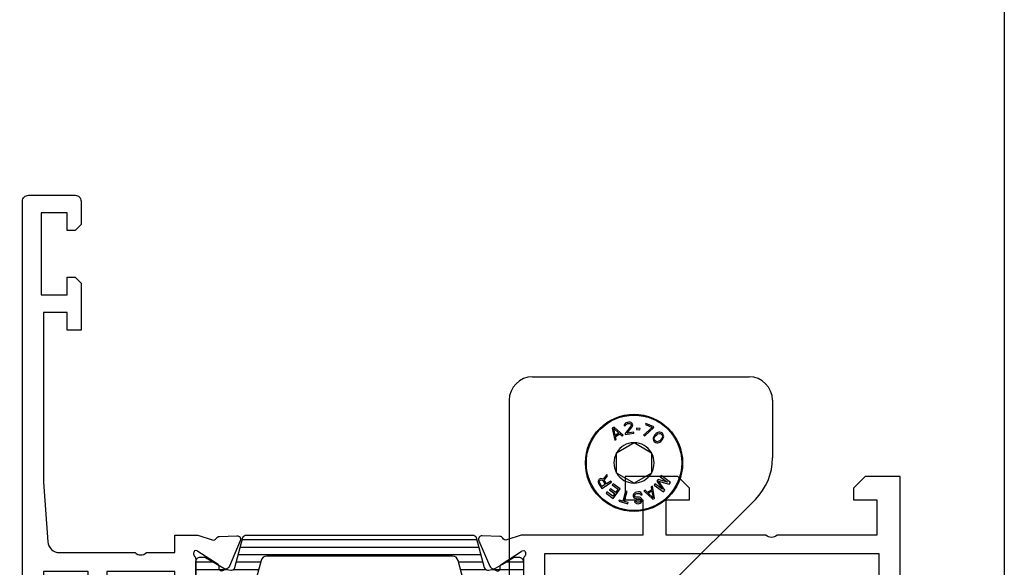
# Model space of a CAD drawing. Units: millimetres. Extents: x 1159 to 1854, y 404 to 873.
# Drawn here: x 1770 to 1854, y 543 to 590 of the extents above; entities that cross this region are included whole.
import ezdxf

# ---------------------------------------------------------------- set-up
doc = ezdxf.new("R2010")
doc.units = ezdxf.units.MM
doc.header["$LTSCALE"] = 23.1
doc.layers.get('0').update_dxf_attribs({"linetype": 'CONTINUOUS'})
for name, color, linetype in [('1', 7, 'CONTINUOUS'), ('2', 3, 'CONTINUOUS'), ('ALUMINUM', 7, 'CONTINUOUS'), ('COMPONENTI_DI_ASSIEME', 7, 'CONTINUOUS')]:
    doc.layers.add(name, color=color, linetype=linetype)

# ---------------------------------------------------------------- blocks, each defined once
blk = doc.blocks.new('32200')
blk.add_lwpolyline([(-56, -4.5), (-56, -0.5, -0.414214), (-55.5, 0), (0, 0), (0, -3), (-1, -4), (-2, -4), (-2, -2), (-5, -2), (-5, -10.51, 0.408248), (-5, -11.49), (-5, -20), (-2, -20), (-2, -18), (-1, -18), (0, -19), (0, -23.5), (-2, -23.5), (-2, -22), (-5, -22), (-5, -32.292, -0.078702), (-5.015, -32.384), (-5.414, -33.613, 0.359508), (-5.273, -33.968, -0.263725), (-5.119, -34.22), (-5.066, -35.721, -0.548619), (-5.483, -36.007), (-7.669, -35.079, -0.176327), (-7.819, -34.939), (-8.053, -34.481, -0.198912), (-8.065, -34.328, -0.065543), (-8.042, -34.281, -0.267949), (-7.864, -34.191), (-7.689, -34.2, 0.267949), (-7.511, -34.109), (-6.394, -32.388, 0.065543), (-6.36, -32.317), (-6.31, -32.165), (-6.31, -32.165, 0.472884), (-6.824, -32.1, -0.213422), (-7.047, -32.2), (-10.9, -32.2, 0.414214), (-11.2, -32.5), (-11.2, -32.721, 0.137852), (-11.156, -32.877), (-10.229, -34.396, -0.137852), (-10.2, -34.5, -0.414214), (-10.4, -34.7), (-11.825, -34.7, -0.261434), (-12.679, -34.221), (-12.863, -33.919), (-13.62, -32.679, 0.261434), (-14.474, -32.2), (-20.526, -32.2, 0.261434), (-21.38, -32.679), (-22.137, -33.919), (-22.321, -34.221, -0.261434), (-23.175, -34.7), (-24.6, -34.7, -0.414214), (-24.8, -34.5, -0.137852), (-24.771, -34.396), (-23.844, -32.877, 0.137852), (-23.8, -32.721), (-23.8, -32.5, 0.414214), (-24.1, -32.2), (-27.953, -32.2, -0.213422), (-28.176, -32.1, 0.472884), (-28.69, -32.165), (-28.69, -32.165), (-28.64, -32.317, 0.065543), (-28.606, -32.388), (-27.489, -34.109, 0.267949), (-27.311, -34.2), (-27.136, -34.191, -0.267949), (-26.958, -34.281, -0.065543), (-26.935, -34.328, -0.198912), (-26.947, -34.481), (-27.181, -34.939, -0.176327), (-27.331, -35.079), (-29.517, -36.007, -0.548619), (-29.934, -35.721), (-29.881, -34.22, -0.263725), (-29.727, -33.968, 0.359508), (-29.586, -33.613), (-29.985, -32.384, -0.078702), (-30, -32.292), (-30, -32), (-38.5, -32), (-38.5, -27.5), (-37, -27.5), (-37, -30), (-34, -30), (-34, -30), (-34, -30), (-34, -20.49, 0.408248), (-34, -19.51), (-34, -10), (-34, -10), (-34, -10), (-37, -10), (-37, -12.5), (-38.5, -12.5), (-38.5, -8), (-34, -8), (-34, -1.8), (-46, -1.8), (-46, -3.8), (-44.5, -3.8), (-44.5, -5), (-48.5, -5), (-49, -4.5), (-49, -3.8), (-47.5, -3.8), (-47.5, -1.6), (-54.5, -1.6), (-54.5, -3.8), (-53, -3.8), (-53, -4.5), (-53.5, -5), (-55.5, -5, -0.414214)], format="xyb", close=True)
blk.add_lwpolyline([(-6.6, -30.4), (-32.4, -30.4), (-32.4, -1.8), (-6.6, -1.8)], close=True)
blk = doc.blocks.new('14800')
blk.add_lwpolyline([(13.5, 10.59), (13.5, 13), (15, 13), (15, 14.892, 0.078702), (14.985, 14.984), (14.586, 16.213, -0.359508), (14.727, 16.568, 0.263725), (14.881, 16.82), (14.934, 18.321, 0.548619), (14.517, 18.607), (12.331, 17.679, 0.176327), (12.181, 17.539), (11.947, 17.081, 0.198912), (11.935, 16.928, 0.065543), (11.958, 16.881, 0.267949), (12.136, 16.791), (12.311, 16.8, -0.267949), (12.489, 16.709), (13.606, 14.988, -0.065543), (13.64, 14.917), (13.69, 14.765), (13.69, 14.765, -0.472884), (13.176, 14.7, 0.213422), (12.953, 14.8), (9.1, 14.8, -0.414214), (8.8, 15.1), (8.8, 15.321, -0.137852), (8.844, 15.477), (9.771, 16.996, 0.137852), (9.8, 17.1, 0.414214), (9.6, 17.3), (8.175, 17.3, 0.261434), (7.321, 16.821), (7.137, 16.519), (6.38, 15.279, -0.261434), (5.526, 14.8), (-0.526, 14.8, -0.261434), (-1.38, 15.279), (-2.137, 16.519), (-2.321, 16.821, 0.261434), (-3.175, 17.3), (-4.6, 17.3, 0.414214), (-4.8, 17.1, 0.137852), (-4.771, 16.996), (-3.844, 15.477, -0.137852), (-3.8, 15.321), (-3.8, 15.1, -0.414214), (-4.1, 14.8), (-7.953, 14.8, 0.213422), (-8.176, 14.7, -0.472884), (-8.69, 14.765), (-8.69, 14.765), (-8.64, 14.917, -0.065543), (-8.606, 14.988), (-7.489, 16.709, -0.267949), (-7.311, 16.8), (-7.136, 16.791, 0.267949), (-6.958, 16.881, 0.065543), (-6.935, 16.928, 0.198912), (-6.947, 17.081), (-7.181, 17.539, 0.176327), (-7.331, 17.679), (-9.517, 18.607, 0.548619), (-9.934, 18.321), (-9.881, 16.82, 0.263725), (-9.727, 16.568, -0.359508), (-9.586, 16.213), (-9.985, 14.984, 0.078702), (-10, 14.892), (-10, 13), (-8.5, 13), (-8.5, 10.59, -0.408248), (-8.5, 9.61), (-8.5, 7.2), (-9.5, 7.2), (-9.5, 5.6), (2, 5.6), (2, 1.8), (0, 1.8), (0, 0.5, 0.414214), (0.5, 0), (43.5, 0, 0.414214), (44, 0.5), (44, 4.5, 0.414214), (43.5, 5), (41.5, 5), (41, 4.5), (41, 3.8), (42.5, 3.8), (42.5, 1.6), (35.5, 1.6), (35.5, 3.8), (37, 3.8), (37, 4.5), (36.5, 5), (32.5, 5), (32.5, 3.8), (34, 3.8), (34, 1.8), (19.5, 1.8), (14.43, 2.155, -0.39391), (13.5, 3.152), (13.5, 9.61, -0.408248)], format="xyb", close=True)
blk.add_lwpolyline([(11.9, 13), (11.9, 7.2), (10.4, 7.2), (10.4, 5.6), (11.9, 5.6), (11.9, 1.8), (3.6, 1.8), (3.6, 7.2), (-6.9, 7.2), (-6.9, 13)], close=True)
blk = doc.blocks.new('28002')
h = blk.add_hatch()
h.set_pattern_fill('ANSI31', color=8, scale=0.2, angle=45)
edge = h.paths.add_edge_path()
edge.add_line((-5.4, -15.265), (-5.4, -2.021))
edge.add_arc((-5.1, -2.021), 0.3, 105, 180, ccw=False)
edge.add_line((-5.178, -1.731), (-2.633, -1.049))
edge.add_arc((-2.711, -0.759), 0.3, 285, 360)
edge.add_line((-2.411, -0.759), (-2.411, -0.695))
edge.add_arc((-3.611, -0.695), 1.2, 360, 390)
edge.add_line((-2.572, -0.095), (-2.915, 0.5))
edge.add_line((-2.915, 0.5), (-3.471, 1.462))
edge.add_arc((-3.211, 1.612), 0.3, 180, 210, ccw=False)
edge.add_line((-3.511, 1.612), (-3.511, 1.9))
edge.add_arc((-3.111, 1.9), 0.4, 90, 180, ccw=False)
edge.add_line((-3.111, 2.3), (0.289, 2.3))
edge.add_arc((0.289, 1.9), 0.4, 0, 90, ccw=False)
edge.add_line((0.689, 1.9), (0.689, 1.612))
edge.add_arc((0.389, 1.612), 0.3, 330, 360, ccw=False)
edge.add_line((0.649, 1.462), (0.093, 0.5))
edge.add_line((0.093, 0.5), (-0.25, -0.095))
edge.add_arc((0.789, -0.695), 1.2, 150, 180)
edge.add_line((-0.411, -0.695), (-0.411, -2.294))
edge.add_arc((-0.711, -2.294), 0.3, 285, 360, ccw=False)
edge.add_line((-0.633, -2.584), (-3.229, -3.279))
edge.add_arc((-3.1, -3.762), 0.5, 105, 180)
edge.add_line((-3.6, -3.762), (-3.6, -19.638))
edge.add_arc((-3.1, -19.638), 0.5, 180, 255)
edge.add_line((-3.229, -20.121), (-0.633, -20.816))
edge.add_arc((-0.711, -21.106), 0.3, 0, 75, ccw=False)
edge.add_line((-0.411, -21.106), (-0.411, -22.705))
edge.add_arc((0.789, -22.705), 1.2, 180, 210)
edge.add_line((-0.25, -23.305), (0.649, -24.862))
edge.add_arc((0.389, -25.012), 0.3, 0, 30, ccw=False)
edge.add_line((0.689, -25.012), (0.689, -25.3))
edge.add_arc((0.289, -25.3), 0.4, 270, 360, ccw=False)
edge.add_line((0.289, -25.7), (-3.111, -25.7))
edge.add_arc((-3.111, -25.3), 0.4, 180, 270, ccw=False)
edge.add_line((-3.511, -25.3), (-3.511, -25.012))
edge.add_arc((-3.211, -25.012), 0.3, 150, 180, ccw=False)
edge.add_line((-3.471, -24.862), (-2.572, -23.305))
edge.add_arc((-3.611, -22.705), 1.2, 330, 360)
edge.add_line((-2.411, -22.705), (-2.411, -22.641))
edge.add_arc((-2.711, -22.641), 0.3, 0, 75)
edge.add_line((-2.633, -22.351), (-5.178, -21.669))
edge.add_arc((-5.1, -21.379), 0.3, 180, 255, ccw=False)
edge.add_line((-5.4, -21.379), (-5.4, -18.065))
edge.add_arc((-5.9, -18.065), 0.5, 0, 90)
edge.add_line((-5.9, -17.565), (-12, -17.565))
edge.add_arc((-12, -16.665), 0.9, 180, 270, ccw=False)
edge.add_arc((-12, -16.665), 0.9, 90, 180, ccw=False)
edge.add_line((-12, -15.765), (-5.9, -15.765))
edge.add_arc((-5.9, -15.265), 0.5, 270, 360)
at = {"layer": '2', "color": 2}
blk.add_lwpolyline([(-5.4, -15.265), (-5.4, -2.021, -0.339454), (-5.178, -1.731), (-2.633, -1.049, 0.339454), (-2.411, -0.759), (-2.411, -0.695, 0.131652), (-2.572, -0.095), (-2.915, 0.5), (-3.471, 1.462, -0.131652), (-3.511, 1.612), (-3.511, 1.9, -0.414214), (-3.111, 2.3), (0.289, 2.3, -0.414214), (0.689, 1.9), (0.689, 1.612, -0.131652), (0.649, 1.462), (0.093, 0.5), (-0.25, -0.095, 0.131652), (-0.411, -0.695), (-0.411, -2.294, -0.339454), (-0.633, -2.584), (-3.229, -3.279, 0.339454), (-3.6, -3.762), (-3.6, -19.638, 0.339454), (-3.229, -20.121), (-0.633, -20.816, -0.339454), (-0.411, -21.106), (-0.411, -22.705, 0.131652), (-0.25, -23.305), (0.649, -24.862, -0.131652), (0.689, -25.012), (0.689, -25.3, -0.414214), (0.289, -25.7), (-3.111, -25.7, -0.414214), (-3.511, -25.3), (-3.511, -25.012, -0.131652), (-3.471, -24.862), (-2.572, -23.305, 0.131652), (-2.411, -22.705), (-2.411, -22.641, 0.339454), (-2.633, -22.351), (-5.178, -21.669, -0.339454), (-5.4, -21.379), (-5.4, -18.065, 0.414214), (-5.9, -17.565), (-12, -17.565, -0.414214), (-12.9, -16.665, -0.414214), (-12, -15.765), (-5.9, -15.765, 0.414214)], format="xyb", close=True, dxfattribs=at)
blk = doc.blocks.new('28001')
h = blk.add_hatch()
h.set_pattern_fill('ANSI31', color=8, scale=0.2, angle=45)
edge = h.paths.add_edge_path()
edge.add_line((-2.915, 0.5), (-3.471, 1.462))
edge.add_arc((-3.211, 1.612), 0.3, 180, 210, ccw=False)
edge.add_line((-3.511, 1.612), (-3.511, 1.9))
edge.add_arc((-3.111, 1.9), 0.4, 90, 180, ccw=False)
edge.add_line((-3.111, 2.3), (0.289, 2.3))
edge.add_arc((0.289, 1.9), 0.4, 0, 90, ccw=False)
edge.add_line((0.689, 1.9), (0.689, 1.612))
edge.add_arc((0.389, 1.612), 0.3, 330, 360, ccw=False)
edge.add_line((0.649, 1.462), (0.093, 0.5))
edge.add_line((0.093, 0.5), (-0.25, -0.095))
edge.add_arc((0.789, -0.695), 1.2, 150, 180)
edge.add_line((-0.411, -0.695), (-0.411, -2.294))
edge.add_arc((-0.711, -2.294), 0.3, 285, 360, ccw=False)
edge.add_line((-0.633, -2.584), (-3.229, -3.279))
edge.add_arc((-3.1, -3.762), 0.5, 105, 180)
edge.add_line((-3.6, -3.762), (-3.6, -19.638))
edge.add_arc((-3.1, -19.638), 0.5, 180, 255)
edge.add_line((-3.229, -20.121), (-0.633, -20.816))
edge.add_arc((-0.711, -21.106), 0.3, 0, 75, ccw=False)
edge.add_line((-0.411, -21.106), (-0.411, -22.705))
edge.add_arc((0.789, -22.705), 1.2, 180, 210)
edge.add_line((-0.25, -23.305), (0.649, -24.862))
edge.add_arc((0.389, -25.012), 0.3, 0, 30, ccw=False)
edge.add_line((0.689, -25.012), (0.689, -25.3))
edge.add_arc((0.289, -25.3), 0.4, 270, 360, ccw=False)
edge.add_line((0.289, -25.7), (-3.111, -25.7))
edge.add_arc((-3.111, -25.3), 0.4, 180, 270, ccw=False)
edge.add_line((-3.511, -25.3), (-3.511, -25.012))
edge.add_arc((-3.211, -25.012), 0.3, 150, 180, ccw=False)
edge.add_line((-3.471, -24.862), (-2.572, -23.305))
edge.add_arc((-3.611, -22.705), 1.2, 330, 360)
edge.add_line((-2.411, -22.705), (-2.411, -22.641))
edge.add_arc((-2.711, -22.641), 0.3, 360, 435)
edge.add_line((-2.633, -22.351), (-5.178, -21.669))
edge.add_arc((-5.1, -21.379), 0.3, 180, 255, ccw=False)
edge.add_line((-5.4, -21.379), (-5.4, -2.021))
edge.add_arc((-5.1, -2.021), 0.3, 105, 180, ccw=False)
edge.add_line((-5.178, -1.731), (-2.633, -1.049))
edge.add_arc((-2.711, -0.759), 0.3, 285, 360)
edge.add_line((-2.411, -0.759), (-2.411, -0.695))
edge.add_arc((-3.611, -0.695), 1.2, 360, 390)
edge.add_line((-2.572, -0.095), (-2.915, 0.5))
at = {"layer": '2', "color": 2}
blk.add_lwpolyline([(-2.915, 0.5), (-3.471, 1.462, -0.131652), (-3.511, 1.612), (-3.511, 1.9, -0.414214), (-3.111, 2.3), (0.289, 2.3, -0.414214), (0.689, 1.9), (0.689, 1.612, -0.131652), (0.649, 1.462), (0.093, 0.5), (-0.25, -0.095, 0.131652), (-0.411, -0.695), (-0.411, -2.294, -0.339454), (-0.633, -2.584), (-3.229, -3.279, 0.339454), (-3.6, -3.762), (-3.6, -19.638, 0.339454), (-3.229, -20.121), (-0.633, -20.816, -0.339454), (-0.411, -21.106), (-0.411, -22.705, 0.131652), (-0.25, -23.305), (0.649, -24.862, -0.131652), (0.689, -25.012), (0.689, -25.3, -0.414214), (0.289, -25.7), (-3.111, -25.7, -0.414214), (-3.511, -25.3), (-3.511, -25.012, -0.131652), (-3.471, -24.862), (-2.572, -23.305, 0.131652), (-2.411, -22.705), (-2.411, -22.641, 0.339454), (-2.633, -22.351), (-5.178, -21.669, -0.339454), (-5.4, -21.379), (-5.4, -2.021, -0.339454), (-5.178, -1.731), (-2.633, -1.049, 0.339454), (-2.411, -0.759), (-2.411, -0.695, 0.131652), (-2.572, -0.095)], format="xyb", close=True, dxfattribs=at)
blk = doc.blocks.new('65108')
at = {"layer": 'ALUMINUM', "color": 8}
for name, p in [('32200', (0, 0)), ('28002', (-24.6, -34.5)), ('14800', (-20, -75))]:
    blk.add_blockref(name, p, dxfattribs=at)
at = {"layer": 'ALUMINUM', "color": 8, "xscale": -1}
blk.add_blockref('28001', (-10.4, -34.5), dxfattribs=at)
blk = doc.blocks.new('sash_win_open-in')
at = {"layer": 'ALUMINUM', "color": 8}
blk.add_blockref('65108', (20, 75), dxfattribs=at)
blk = doc.blocks.new('A$C694100C1')
at = {"layer": '1', "color": 7, "linetype": 'Continuous'}
for p, q in [((-1.027, 58.506), (17.473, 58.505)), ((-3.028, 56.507), (-3.031, 9.805)), ((19.472, 56.505), (19.472, 51.576)), ((18.007, 48.04), (10.846, 40.88))]:
    blk.add_line(p, q, dxfattribs=at)
for centre, radius, start, end in [((-1.028, 56.506), 2, 89.9954, 179.9954), ((17.472, 56.505), 2, 359.9954, 89.9954), ((14.472, 51.576), 5, 314.9954, 359.9954)]:
    blk.add_arc(centre, radius, start, end, dxfattribs=at)
at = {"layer": 'COMPONENTI_DI_ASSIEME', "color": 7, "linetype": 'Continuous'}
for p, q in [((5.929, 54.212), (5.786, 54.127)), ((5.786, 54.127), (6.008, 53.097)), ((5.901, 54.096), (6.355, 53.697)), ((6.032, 53.506), (5.901, 54.096)), ((6.726, 53.521), (5.929, 54.212)), ((6.807, 54.42), (6.799, 54.333)), ((6.799, 54.333), (6.902, 54.349)), ((6.876, 54.517), (6.807, 54.42)), ((6.952, 54.572), (6.876, 54.517)), ((7.374, 54.291), (6.877, 53.678)), ((6.902, 54.349), (6.933, 54.418)), ((6.933, 54.418), (6.989, 54.469)), ((7.093, 54.614), (6.952, 54.572)), ((6.989, 54.469), (7.088, 54.506)), ((7.042, 53.703), (7.487, 54.244)), ((7.088, 54.506), (7.171, 54.519)), ((7.175, 54.627), (7.093, 54.614)), ((7.171, 54.519), (7.277, 54.513)), ((7.302, 54.625), (7.175, 54.627)), ((7.277, 54.513), (7.345, 54.481)), ((7.391, 54.595), (7.302, 54.625)), ((7.345, 54.481), (7.396, 54.424)), ((7.402, 54.382), (7.374, 54.291)), ((7.486, 54.524), (7.391, 54.595)), ((7.396, 54.424), (7.402, 54.382)), ((7.52, 54.443), (7.486, 54.524)), ((7.487, 54.244), (7.518, 54.313)), ((7.518, 54.313), (7.526, 54.401)), ((7.526, 54.401), (7.52, 54.443)), ((7.864, 54.121), (7.85, 54.016)), ((7.85, 54.016), (8.14, 53.979)), ((8.153, 54.084), (7.864, 54.121)), ((8.14, 53.979), (8.153, 54.084)), ((9.189, 54.188), (8.458, 53.526)), ((8.573, 53.477), (9.304, 54.139)), ((8.654, 54.528), (8.613, 54.43)), ((8.613, 54.43), (9.189, 54.188)), ((9.345, 54.237), (8.654, 54.528)), ((9.304, 54.139), (9.345, 54.237)), ((6.008, 53.097), (6.116, 53.16)), ((6.355, 53.697), (6.032, 53.506)), ((6.058, 53.423), (6.416, 53.635)), ((6.116, 53.16), (6.058, 53.423)), ((6.416, 53.635), (6.618, 53.457)), ((6.618, 53.457), (6.726, 53.521)), ((6.877, 53.678), (6.893, 53.573)), ((6.893, 53.573), (7.635, 53.685)), ((7.619, 53.791), (7.042, 53.703)), ((7.635, 53.685), (7.619, 53.791)), ((8.458, 53.526), (8.573, 53.477)), ((9.295, 53.36), (9.266, 53.269)), ((9.266, 53.269), (9.267, 53.18)), ((9.267, 53.18), (9.297, 53.062)), ((9.324, 53.42), (9.295, 53.36)), ((9.297, 53.062), (9.373, 52.96)), ((9.383, 53.511), (9.324, 53.42)), ((9.371, 53.198), (9.399, 53.348)), ((9.386, 53.124), (9.371, 53.198)), ((9.515, 53.649), (9.383, 53.511)), ((9.447, 53.037), (9.386, 53.124)), ((9.399, 53.348), (9.472, 53.454)), ((9.536, 52.98), (9.447, 53.037)), ((9.472, 53.454), (9.576, 53.562)), ((9.604, 53.712), (9.515, 53.649)), ((9.576, 53.562), (9.679, 53.639)), ((9.663, 53.743), (9.604, 53.712)), ((9.752, 53.776), (9.663, 53.743)), ((9.679, 53.639), (9.828, 53.674)), ((9.842, 53.778), (9.752, 53.776)), ((9.863, 53.079), (9.759, 53.001)), ((9.828, 53.674), (9.902, 53.661)), ((9.961, 53.752), (9.842, 53.778)), ((9.966, 53.186), (9.863, 53.079)), ((9.902, 53.661), (9.992, 53.604)), ((9.923, 52.992), (10.056, 53.13)), ((10.066, 53.681), (9.961, 53.752)), ((10.04, 53.293), (9.966, 53.186)), ((9.992, 53.604), (10.052, 53.517)), ((10.068, 53.443), (10.04, 53.293)), ((10.052, 53.517), (10.068, 53.443)), ((10.056, 53.13), (10.115, 53.221)), ((10.141, 53.579), (10.066, 53.681)), ((10.115, 53.221), (10.144, 53.281)), ((10.172, 53.461), (10.141, 53.579)), ((10.144, 53.281), (10.173, 53.371)), ((10.173, 53.371), (10.172, 53.461)), ((6.14, 52.023), (7.64, 52.89)), ((7.64, 52.89), (9.14, 52.024)), ((9.373, 52.96), (9.478, 52.889)), ((9.478, 52.889), (9.597, 52.862)), ((9.611, 52.967), (9.536, 52.98)), ((9.597, 52.862), (9.686, 52.865)), ((9.759, 53.001), (9.611, 52.967)), ((9.686, 52.865), (9.775, 52.898)), ((9.775, 52.898), (9.835, 52.929)), ((9.835, 52.929), (9.923, 52.992)), ((6.14, 50.291), (6.14, 52.023)), ((9.14, 52.024), (9.14, 50.291)), ((4.624, 49.703), (4.585, 49.605)), ((4.667, 49.754), (4.624, 49.703)), ((4.74, 49.799), (4.667, 49.754)), ((4.69, 49.597), (4.733, 49.648)), ((4.733, 49.648), (4.788, 49.682)), ((4.805, 49.815), (4.74, 49.799)), ((4.788, 49.682), (4.853, 49.698)), ((4.91, 49.807), (4.805, 49.815)), ((4.853, 49.698), (4.911, 49.685)), ((4.99, 49.759), (4.91, 49.807)), ((4.911, 49.685), (4.962, 49.643)), ((4.962, 49.643), (5.171, 49.307)), ((5.307, 50.176), (4.99, 49.759)), ((5.092, 49.675), (5.384, 50.052)), ((5.279, 49.374), (5.092, 49.675)), ((5.384, 50.052), (5.307, 50.176)), ((7.64, 49.425), (6.14, 50.291)), ((9.14, 50.291), (7.64, 49.425)), ((9.701, 49.739), (9.602, 49.605)), ((10.507, 49.506), (9.701, 49.739)), ((9.948, 50.074), (9.874, 49.974)), ((9.874, 49.974), (10.507, 49.506)), ((10.753, 49.48), (9.948, 50.074)), ((4.585, 49.605), (4.575, 49.501)), ((4.575, 49.501), (4.611, 49.401)), ((4.611, 49.401), (4.875, 48.976)), ((4.676, 49.539), (4.69, 49.597)), ((4.691, 49.475), (4.676, 49.539)), ((4.899, 49.138), (4.691, 49.475)), ((4.875, 48.976), (5.725, 49.503)), ((5.171, 49.307), (4.899, 49.138)), ((5.659, 49.609), (5.279, 49.374)), ((5.633, 48.952), (5.556, 48.85)), ((5.556, 48.85), (5.991, 48.526)), ((6.067, 48.628), (5.633, 48.952)), ((5.725, 49.503), (5.659, 49.609)), ((5.846, 49.377), (5.769, 49.275)), ((5.769, 49.275), (6.271, 48.901)), ((6.447, 48.929), (5.846, 49.377)), ((5.849, 48.127), (6.447, 48.929)), ((6.271, 48.901), (6.067, 48.628)), ((8.586, 48.825), (8.476, 48.765)), ((8.781, 48.641), (8.586, 48.825)), ((9.147, 48.841), (8.781, 48.641)), ((9.207, 49.165), (9.097, 49.105)), ((9.097, 49.105), (9.147, 48.841)), ((9.395, 48.128), (9.207, 49.165)), ((9.428, 49.37), (9.354, 49.27)), ((9.354, 49.27), (10.158, 48.676)), ((10.061, 48.902), (9.428, 49.37)), ((9.602, 49.605), (10.061, 48.902)), ((10.27, 48.826), (9.737, 49.609)), ((9.737, 49.609), (10.641, 49.329)), ((10.158, 48.676), (10.27, 48.826)), ((10.641, 49.329), (10.753, 49.48)), ((5.324, 48.678), (5.248, 48.575)), ((5.248, 48.575), (5.849, 48.127)), ((5.825, 48.304), (5.324, 48.678)), ((5.991, 48.526), (5.825, 48.304)), ((6.368, 47.987), (6.34, 47.884)), ((6.69, 47.899), (6.368, 47.987)), ((6.924, 48.762), (6.69, 47.899)), ((6.81, 47.866), (7.045, 48.729)), ((7.045, 48.729), (6.924, 48.762)), ((7.599, 48.487), (7.568, 48.397)), ((7.568, 48.397), (7.58, 48.292)), ((7.58, 48.292), (7.631, 48.212)), ((7.672, 48.581), (7.599, 48.487)), ((7.631, 48.212), (7.723, 48.137)), ((7.75, 48.632), (7.672, 48.581)), ((7.694, 48.39), (7.728, 48.459)), ((7.701, 48.327), (7.694, 48.39)), ((7.75, 48.268), (7.701, 48.327)), ((7.723, 48.137), (7.811, 48.104)), ((7.728, 48.459), (7.786, 48.508)), ((7.851, 48.665), (7.75, 48.632)), ((7.817, 48.233), (7.75, 48.268)), ((7.786, 48.508), (7.866, 48.539)), ((7.811, 48.104), (7.917, 48.095)), ((7.902, 48.221), (7.817, 48.233)), ((8.017, 48.684), (7.851, 48.665)), ((7.866, 48.539), (8.032, 48.557)), ((8.026, 48.236), (7.902, 48.221)), ((7.917, 48.095), (8.041, 48.109)), ((8.123, 48.675), (8.017, 48.684)), ((8.112, 48.224), (8.026, 48.236)), ((8.032, 48.557), (8.117, 48.546)), ((8.041, 48.109), (8.105, 48.095)), ((8.105, 48.095), (8.172, 48.06)), ((8.199, 48.191), (8.112, 48.224)), ((8.117, 48.546), (8.186, 48.489)), ((8.234, 48.623), (8.123, 48.675)), ((8.172, 48.06), (8.2, 47.998)), ((8.186, 48.489), (8.214, 48.428)), ((8.292, 48.116), (8.199, 48.191)), ((8.2, 47.998), (8.205, 47.956)), ((8.214, 48.428), (8.338, 48.443)), ((8.308, 48.525), (8.234, 48.623)), ((8.322, 48.034), (8.292, 48.116)), ((8.338, 48.443), (8.308, 48.525)), ((8.332, 47.949), (8.322, 48.034)), ((8.476, 48.765), (9.249, 48.048)), ((8.841, 48.576), (9.169, 48.756)), ((9.281, 48.163), (8.841, 48.576)), ((9.169, 48.756), (9.281, 48.163)), ((9.249, 48.048), (9.395, 48.128)), ((6.34, 47.884), (7.104, 47.676)), ((7.132, 47.779), (6.81, 47.866)), ((7.104, 47.676), (7.132, 47.779)), ((7.814, 47.89), (7.69, 47.876)), ((7.69, 47.876), (7.718, 47.815)), ((7.718, 47.815), (7.79, 47.737)), ((7.79, 47.737), (7.88, 47.683)), ((7.84, 47.85), (7.814, 47.89)), ((7.886, 47.813), (7.84, 47.85)), ((7.88, 47.683), (7.986, 47.674)), ((7.95, 47.799), (7.886, 47.813)), ((8.075, 47.813), (7.95, 47.799)), ((7.986, 47.674), (8.089, 47.686)), ((8.134, 47.841), (8.075, 47.813)), ((8.089, 47.686), (8.169, 47.717)), ((8.192, 47.89), (8.134, 47.841)), ((8.169, 47.717), (8.247, 47.768)), ((8.205, 47.956), (8.192, 47.89)), ((8.247, 47.768), (8.321, 47.862)), ((8.321, 47.862), (8.332, 47.949))]:
    blk.add_line(p, q, dxfattribs=at)
blk.add_circle((7.64, 51.157), 4.15, dxfattribs=at)
at = {"layer": 'COMPONENTI_DI_ASSIEME', "color": 9, "linetype": 'Continuous'}
blk.add_circle((7.64, 51.157), 4.073, dxfattribs=at)
at = {"layer": 'COMPONENTI_DI_ASSIEME', "color": 7, "linetype": 'Continuous'}
for start, end in [(90.70377, 149.29821), (30.70377, 89.29821), (150.70377, 209.2982), (330.70377, 29.2982), (210.70377, 269.29821), (270.70377, 329.29821)]:
    blk.add_arc((7.64, 51.157), 1.72, start, end, dxfattribs=at)

msp = doc.modelspace()

# ---------------------------------------------------------------- linework, layer by layer
msp.add_lwpolyline([(1158.691, 873.005), (1853.741, 873.005), (1853.741, 403.648), (1158.691, 403.648)], close=True)

# ---------------------------------------------------------------- block references
at = {"xscale": -1, "rotation": 270}
msp.add_blockref('sash_win_open-in', (1769.848, 530.859), dxfattribs=at)
msp.add_blockref('A$C694100C1', (1814.46, 500.859))

doc.saveas('drawing.dxf')
